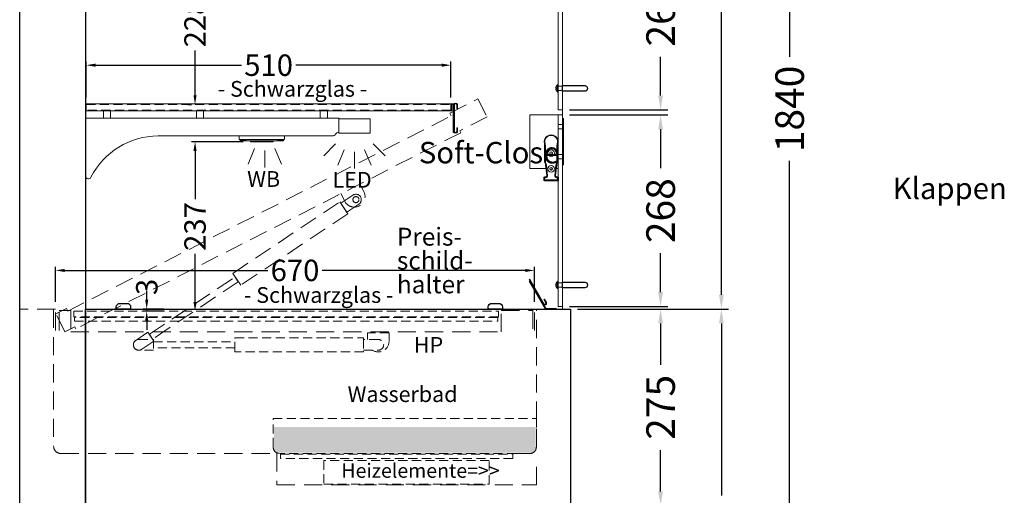
# Model space of a CAD drawing. Units: millimetres. Extents: x -30000 to -1800, y 14000 to 31600.
# Drawn here: x -6315 to -4938, y 18251 to 18916 of the extents above; entities that cross this region are included whole.
import ezdxf

# ---------------------------------------------------------------- set-up
doc = ezdxf.new("R2010")
doc.units = ezdxf.units.MM
doc.header["$LTSCALE"] = 2
doc.header["$PDMODE"] = 34
doc.header["$PDSIZE"] = 5
doc.linetypes.add('AUSGEZOGEN', pattern=[0])
doc.linetypes.add('VERDECKT', pattern=[9.525, 6.35, -3.175])
for name, color, linetype, lineweight in [('A_BEMASSUNG', 1, 'Continuous', 13), ('A_GLAS', 4, 'Continuous', 20), ('A_HILFSLINIEN', 7, 'Continuous', 13), ('A_SCHRAFFUR', 6, 'Continuous', 15), ('A_TEXT', 7, 'Continuous', 20), ('A_VERDECKT', 5, 'VERDECKT', 15), ('A_VOLL', 3, 'Continuous', 30)]:
    doc.layers.add(name, color=color, linetype=linetype, lineweight=lineweight)
doc.styles.add('ARIAL', font='arial.ttf')
doc.styles.add('Arial_0', font='arial.ttf')
doc.styles.add('Arial_35', font='arial.ttf', dxfattribs={"height": 35})
doc.dimstyles.new('STANDARD_Bemassung', dxfattribs={"dimtxt": 40, "dimasz": 20, "dimexe": 10, "dimexo": 10, "dimgap": 15, "dimtad": 0, "dimdec": 0, "dimdsep": 46, "dimtxsty": 'ARIAL', "dimcen": 0.09, "dimclrt": 7, "dimazin": 0, "dimtfac": 1, "dimtdec": 0, "dimtmove": 2, "dimatfit": 3, "dimfxl": 1, "dimtolj": 1, "dimtzin": 0, "dimarcsym": 0})
doc.dimstyles.new('STANDARD_klein', dxfattribs={"dimtxt": 30, "dimasz": 10, "dimexe": 5, "dimexo": 10, "dimgap": 5, "dimtad": 0, "dimdec": 0, "dimdsep": 46, "dimtxsty": 'Arial_0', "dimcen": 0.09, "dimclrt": 7, "dimazin": 2, "dimtm": 1e-09, "dimtfac": 1, "dimtdec": 0, "dimtmove": 2, "dimatfit": 3, "dimfxl": 1, "dimtolj": 1, "dimtzin": 0, "dimarcsym": 0})

# ---------------------------------------------------------------- blocks, each defined once
blk = doc.blocks.new('*D20')
at = {"layer": 'A_BEMASSUNG', "color": 0, "lineweight": -2, "ltscale": 2, "transparency": 16777216}
for p, q in [((-5534.5, 18511.3), (-5408.3, 18511.3)), ((-5418.3, 18491.3), (-5418.3, 18433.5)), ((-5418.3, 18256.3), (-5418.3, 18314.1)), ((-5534.5, 18236.3), (-5408.3, 18236.3))]:
    blk.add_line(p, q, dxfattribs=at)
at = {"layer": 'A_BEMASSUNG', "color": 0, "ltscale": 2, "transparency": 16777216}
for points in [[(-5421.7, 18491.3), (-5415, 18491.3), (-5418.3, 18511.3)], [(-5421.7, 18256.3), (-5415, 18256.3), (-5418.3, 18236.3)]]:
    blk.add_solid(points, dxfattribs=at)
at = {"layer": 'DEFPOINTS', "color": 0, "ltscale": 2, "transparency": 16777216}
for p in [(-5544.5, 18511.3), (-5418.3, 18511.3), (-5544.5, 18236.3)]:
    blk.add_point(p, dxfattribs=at)
at = {"layer": 'A_BEMASSUNG', "color": 7, "ltscale": 2, "transparency": 16777216, "insert": (-5418.3, 18373.8), "char_height": 40, "attachment_point": 5, "rotation": 90, "style": 'ARIAL'}
blk.add_mtext('\\A1;275', dxfattribs=at)
blk = doc.blocks.new('*D23')
at = {"layer": 'A_BEMASSUNG', "color": 0, "lineweight": -2, "ltscale": 2, "transparency": 16777216}
for p, q in [((-5545.5, 19711.3), (-5227.9, 19711.3)), ((-5237.9, 19691.3), (-5237.9, 18864)), ((-5237.9, 17891.3), (-5237.9, 18718.5)), ((-5534.5, 17871.3), (-5227.9, 17871.3))]:
    blk.add_line(p, q, dxfattribs=at)
at = {"layer": 'A_BEMASSUNG', "color": 0, "ltscale": 2, "transparency": 16777216}
for points in [[(-5241.2, 19691.3), (-5234.5, 19691.3), (-5237.9, 19711.3)], [(-5241.2, 17891.3), (-5234.5, 17891.3), (-5237.9, 17871.3)]]:
    blk.add_solid(points, dxfattribs=at)
at = {"layer": 'DEFPOINTS', "color": 0, "ltscale": 2, "transparency": 16777216}
for p in [(-5555.5, 19711.3), (-5237.9, 19711.3), (-5544.5, 17871.3)]:
    blk.add_point(p, dxfattribs=at)
at = {"layer": 'A_BEMASSUNG', "color": 7, "ltscale": 2, "transparency": 16777216, "insert": (-5237.9, 18791.3), "char_height": 40, "attachment_point": 5, "rotation": 90, "style": 'ARIAL'}
blk.add_mtext('\\A1;1840', dxfattribs=at)
blk = doc.blocks.new('*D29')
at = {"layer": 'A_BEMASSUNG', "color": 0, "lineweight": -2, "ltscale": 2, "transparency": 16777216}
for p, q in [((-5545.5, 19058), (-5408.3, 19058)), ((-5418.3, 19038), (-5418.3, 18983.5)), ((-5418.3, 18810), (-5418.3, 18864.4)), ((-5545.5, 18790), (-5408.3, 18790))]:
    blk.add_line(p, q, dxfattribs=at)
at = {"layer": 'A_BEMASSUNG', "color": 0, "ltscale": 2, "transparency": 16777216}
for points in [[(-5421.7, 19038), (-5415, 19038), (-5418.3, 19058)], [(-5421.7, 18810), (-5415, 18810), (-5418.3, 18790)]]:
    blk.add_solid(points, dxfattribs=at)
at = {"layer": 'DEFPOINTS', "color": 0, "ltscale": 2, "transparency": 16777216}
for p in [(-5555.5, 19058), (-5555.5, 18790), (-5418.3, 18790)]:
    blk.add_point(p, dxfattribs=at)
at = {"layer": 'A_BEMASSUNG', "color": 7, "ltscale": 2, "transparency": 16777216, "insert": (-5418.3, 18924), "char_height": 40, "attachment_point": 5, "rotation": 90, "style": 'ARIAL'}
blk.add_mtext('\\A1;268', dxfattribs=at)
blk = doc.blocks.new('*D16')
at = {"layer": 'A_BEMASSUNG', "color": 0, "lineweight": -2, "ltscale": 2, "transparency": 16777216}
for p, q in [((-5545.5, 18783), (-5408.3, 18783)), ((-5418.3, 18763), (-5418.3, 18708.5)), ((-5418.3, 18535), (-5418.3, 18589.4)), ((-5545.5, 18515), (-5408.3, 18515))]:
    blk.add_line(p, q, dxfattribs=at)
at = {"layer": 'A_BEMASSUNG', "color": 0, "ltscale": 2, "transparency": 16777216}
for points in [[(-5421.7, 18763), (-5415, 18763), (-5418.3, 18783)], [(-5421.7, 18535), (-5415, 18535), (-5418.3, 18515)]]:
    blk.add_solid(points, dxfattribs=at)
at = {"layer": 'DEFPOINTS', "color": 0, "ltscale": 2, "transparency": 16777216}
for p in [(-5555.5, 18783), (-5555.5, 18515), (-5418.3, 18515)]:
    blk.add_point(p, dxfattribs=at)
at = {"layer": 'A_BEMASSUNG', "color": 7, "ltscale": 2, "transparency": 16777216, "insert": (-5418.3, 18649), "char_height": 40, "attachment_point": 5, "rotation": 90, "style": 'ARIAL'}
blk.add_mtext('\\A1;268', dxfattribs=at)
blk = doc.blocks.new('*D19')
at = {"layer": 'A_BEMASSUNG', "color": 0, "lineweight": -2, "ltscale": 2, "transparency": 16777216}
for p, q in [((-5534.5, 18511.3), (-5323.3, 18511.3)), ((-5333.3, 18491.3), (-5333.3, 18250.5)), ((-5333.3, 17891.3), (-5333.3, 18132)), ((-5534.5, 17871.3), (-5323.3, 17871.3))]:
    blk.add_line(p, q, dxfattribs=at)
at = {"layer": 'A_BEMASSUNG', "color": 0, "ltscale": 2, "transparency": 16777216}
for points in [[(-5336.7, 18491.3), (-5330, 18491.3), (-5333.3, 18511.3)], [(-5336.7, 17891.3), (-5330, 17891.3), (-5333.3, 17871.3)]]:
    blk.add_solid(points, dxfattribs=at)
at = {"layer": 'DEFPOINTS', "color": 0, "ltscale": 2, "transparency": 16777216}
for p in [(-5544.5, 18511.3), (-5333.3, 18511.3), (-5544.5, 17871.3)]:
    blk.add_point(p, dxfattribs=at)
at = {"layer": 'A_BEMASSUNG', "color": 7, "ltscale": 2, "transparency": 16777216, "insert": (-5333.3, 18191.3), "char_height": 40, "attachment_point": 5, "rotation": 90, "style": 'ARIAL'}
blk.add_mtext('\\A1;640', dxfattribs=at)
blk = doc.blocks.new('*D17')
at = {"layer": 'A_BEMASSUNG', "color": 0, "lineweight": -2, "ltscale": 2, "transparency": 16777216}
for p, q in [((-5545.5, 19610.3), (-5323.3, 19610.3)), ((-5333.3, 19590.3), (-5333.3, 19133.7)), ((-5333.3, 18531.3), (-5333.3, 18987.9)), ((-5534.5, 18511.3), (-5323.3, 18511.3))]:
    blk.add_line(p, q, dxfattribs=at)
at = {"layer": 'A_BEMASSUNG', "color": 0, "ltscale": 2, "transparency": 16777216}
for points in [[(-5336.7, 19590.3), (-5330, 19590.3), (-5333.3, 19610.3)], [(-5336.7, 18531.3), (-5330, 18531.3), (-5333.3, 18511.3)]]:
    blk.add_solid(points, dxfattribs=at)
at = {"layer": 'DEFPOINTS', "color": 0, "ltscale": 2, "transparency": 16777216}
for p in [(-5555.5, 19610.3), (-5333.3, 19610.3), (-5544.5, 18511.3)]:
    blk.add_point(p, dxfattribs=at)
at = {"layer": 'A_BEMASSUNG', "color": 7, "ltscale": 2, "transparency": 16777216, "insert": (-5333.3, 19060.8), "char_height": 40, "attachment_point": 5, "rotation": 90, "style": 'ARIAL'}
blk.add_mtext('\\A1;1099', dxfattribs=at)
blk = doc.blocks.new('lichtsymbol_hot')
at = {"layer": 'A_HILFSLINIEN', "color": 232, "ltscale": 0.2}
for p, q in [((-14.3, 14.6), (-23.3, -7.1)), ((14.3, 14.6), (23.3, -7.1)), ((0, 11.7), (0, -11.7))]:
    blk.add_line(p, q, dxfattribs=at)
blk = doc.blocks.new('lichtsymbol')
at = {"layer": 'A_HILFSLINIEN', "color": 31, "ltscale": 0.2}
for p, q in [((-26.4, 10.9), (-43, -5.7)), ((-14.3, 2.8), (-23.3, -18.9)), ((0, 0), (0, -23.5)), ((14.3, 2.8), (23.3, -18.9)), ((26.4, 10.9), (43, -5.7))]:
    blk.add_line(p, q, dxfattribs=at)
blk = doc.blocks.new('*D73')
at = {"layer": 'A_BEMASSUNG', "color": 0, "lineweight": -2, "transparency": 16777216}
for p, q in [((-6221.5, 18807.5), (-6221.5, 18857.5)), ((-6208.5, 18852.5), (-6004.5, 18852.5)), ((-5724.5, 18852.5), (-5928.4, 18852.5)), ((-5711.5, 18807.5), (-5711.5, 18857.5))]:
    blk.add_line(p, q, dxfattribs=at)
at = {"layer": 'A_BEMASSUNG', "color": 0, "transparency": 16777216}
for points in [[(-6208.5, 18854.7), (-6208.5, 18850.3), (-6221.5, 18852.5)], [(-5724.5, 18854.7), (-5724.5, 18850.3), (-5711.5, 18852.5)]]:
    blk.add_solid(points, dxfattribs=at)
at = {"layer": 'DEFPOINTS', "color": 0, "transparency": 16777216}
for p in [(-6221.5, 18852.5), (-6221.5, 18797.5), (-5711.5, 18797.5)]:
    blk.add_point(p, dxfattribs=at)
at = {"layer": 'A_BEMASSUNG', "color": 7, "transparency": 16777216, "insert": (-5966.5, 18852.5), "char_height": 30, "attachment_point": 5, "style": 'Arial_0'}
blk.add_mtext('\\A1;510', dxfattribs=at)
blk = doc.blocks.new('*D74')
at = {"layer": 'A_BEMASSUNG', "color": 0, "lineweight": -2, "transparency": 16777216}
for p, q in [((-6002, 19025.5), (-6074.4, 19025.5)), ((-6069.4, 19012.5), (-6069.4, 18949.9)), ((-6069.4, 18810.5), (-6069.4, 18873.1)), ((-6079.4, 18797.5), (-6074.4, 18797.5))]:
    blk.add_line(p, q, dxfattribs=at)
at = {"layer": 'A_BEMASSUNG', "color": 0, "transparency": 16777216}
for points in [[(-6071.6, 19012.5), (-6067.2, 19012.5), (-6069.4, 19025.5)], [(-6071.6, 18810.5), (-6067.2, 18810.5), (-6069.4, 18797.5)]]:
    blk.add_solid(points, dxfattribs=at)
at = {"layer": 'DEFPOINTS', "color": 0, "transparency": 16777216}
for p in [(-5992, 19025.5), (-6069.4, 18797.5), (-6069.4, 18797.5)]:
    blk.add_point(p, dxfattribs=at)
at = {"layer": 'A_BEMASSUNG', "color": 7, "transparency": 16777216, "insert": (-6069.4, 18911.5), "char_height": 30, "attachment_point": 5, "rotation": 90, "style": 'Arial_0'}
blk.add_mtext('\\A1;228', dxfattribs=at)
blk = doc.blocks.new('*D79')
at = {"layer": 'A_BEMASSUNG', "color": 0, "lineweight": -2, "transparency": 16777216}
for p, q in [((-6137, 18524.3), (-6137, 18537.3)), ((-6112.8, 18511.3), (-6142, 18511.3)), ((-6112.8, 18508.3), (-6142, 18508.3)), ((-6137, 18511.3), (-6137, 18508.3)), ((-6137, 18495.3), (-6137, 18482.3))]:
    blk.add_line(p, q, dxfattribs=at)
at = {"layer": 'A_BEMASSUNG', "color": 0, "transparency": 16777216}
for points in [[(-6139.1, 18524.3), (-6134.8, 18524.3), (-6137, 18511.3)], [(-6139.1, 18495.3), (-6134.8, 18495.3), (-6137, 18508.3)]]:
    blk.add_solid(points, dxfattribs=at)
at = {"layer": 'DEFPOINTS', "color": 0, "transparency": 16777216}
for p in [(-6137, 18508.3), (-6102.8, 18511.3), (-6102.8, 18508.3)]:
    blk.add_point(p, dxfattribs=at)
at = {"layer": 'A_BEMASSUNG', "color": 7, "transparency": 16777216, "insert": (-6136.9, 18542.3), "char_height": 30, "attachment_point": 5, "rotation": 90, "style": 'Arial_0'}
blk.add_mtext('\\A1;3', dxfattribs=at)
blk = doc.blocks.new('*D80')
at = {"layer": 'A_BEMASSUNG', "color": 0, "lineweight": -2, "transparency": 16777216}
for p, q in [((-6002.1, 18745.5), (-6074.4, 18745.5)), ((-6069.4, 18732.5), (-6069.4, 18665.3)), ((-6069.4, 18521.3), (-6069.4, 18588.5))]:
    blk.add_line(p, q, dxfattribs=at)
at = {"layer": 'A_BEMASSUNG', "color": 0, "transparency": 16777216}
for points in [[(-6071.6, 18732.5), (-6067.2, 18732.5), (-6069.4, 18745.5)], [(-6071.6, 18521.3), (-6067.2, 18521.3), (-6069.4, 18508.3)]]:
    blk.add_solid(points, dxfattribs=at)
at = {"layer": 'DEFPOINTS', "color": 0, "transparency": 16777216}
for p in [(-5992.1, 18745.5), (-6074.4, 18508.3), (-6069.4, 18508.3)]:
    blk.add_point(p, dxfattribs=at)
at = {"layer": 'A_BEMASSUNG', "color": 7, "transparency": 16777216, "insert": (-6069.4, 18626.9), "char_height": 30, "attachment_point": 5, "rotation": 90, "style": 'Arial_0'}
blk.add_mtext('\\A1;237', dxfattribs=at)
blk = doc.blocks.new('*D81')
at = {"layer": 'A_BEMASSUNG', "color": 0, "lineweight": -2, "transparency": 16777216}
for p, q in [((-6264.6, 18521.3), (-6264.6, 18570.4)), ((-6251.6, 18565.4), (-5967.8, 18565.4)), ((-5607.6, 18565.4), (-5891.4, 18565.4)), ((-5594.6, 18521.3), (-5594.6, 18570.4))]:
    blk.add_line(p, q, dxfattribs=at)
at = {"layer": 'A_BEMASSUNG', "color": 0, "transparency": 16777216}
for points in [[(-6251.6, 18567.5), (-6251.6, 18563.2), (-6264.6, 18565.4)], [(-5607.6, 18567.5), (-5607.6, 18563.2), (-5594.6, 18565.4)]]:
    blk.add_solid(points, dxfattribs=at)
at = {"layer": 'DEFPOINTS', "color": 0, "transparency": 16777216}
for p in [(-5594.6, 18565.4), (-6264.6, 18511.3), (-5594.6, 18511.3)]:
    blk.add_point(p, dxfattribs=at)
at = {"layer": 'A_BEMASSUNG', "color": 7, "transparency": 16777216, "insert": (-5929.6, 18565.4), "char_height": 30, "attachment_point": 5, "style": 'Arial_0'}
blk.add_mtext('\\A1;670', dxfattribs=at)

msp = doc.modelspace()

# ---------------------------------------------------------------- hatches: boundary and pattern name
at = {"layer": 'A_SCHRAFFUR', "ltscale": 2}
h = msp.add_hatch(color=5, dxfattribs=at)
h.dxf.hatch_style = 1
h.set_gradient(color1=(0, 0, 255), one_color=1, tint=1, name='INVHEMISPHERICAL')
h.paths.add_polyline_path([(-5959.1, 18346.3), (-5959.1, 18318.3, 0.414214), (-5951.1, 18310.3), (-5601.1, 18310.3, 0.414214), (-5593.1, 18318.3), (-5593.1, 18346.3)])
h.paths.add_polyline_path([(-5853.5, 18351.3), (-5687.1, 18351.3), (-5687.1, 18396.6), (-5853.5, 18396.6)], flags=9)

# ---------------------------------------------------------------- linework, layer by layer
at = {"layer": 'A_GLAS'}
for points in [[(-6222.5, 18511.3), (-5555.5, 18511.3), (-5555.5, 19711.3), (-6222.5, 19711.3)], [(-5561.5, 19058), (-5555.5, 19058), (-5555.5, 18790), (-5561.5, 18790)], [(-5561.5, 18783), (-5555.5, 18783), (-5555.5, 18515), (-5561.5, 18515)]]:
    msp.add_lwpolyline(points, close=True, dxfattribs=at)
at = {"layer": 'A_VERDECKT', "ltscale": 0.05}
for p, q in [((-5555.5, 18823), (-5561.5, 18823)), ((-5555.5, 18817), (-5561.5, 18817)), ((-5555.5, 18769.5), (-5561.5, 18769.5)), ((-5555.5, 18763.5), (-5561.5, 18763.5)), ((-5555.5, 18727.5), (-5561.5, 18727.5)), ((-5555.5, 18721.5), (-5561.5, 18721.5)), ((-5555.5, 18548), (-5561.5, 18548)), ((-5555.5, 18542), (-5561.5, 18542))]:
    msp.add_line(p, q, dxfattribs=at)
at = {"layer": 'A_VERDECKT', "ltscale": 2}
for points in [[(-6264, 18504.5), (-6249.3, 18512), (-6247.5, 18508.4), (-5711.1, 18781.7), (-5712.9, 18785.3), (-5673.7, 18805.3), (-5661, 18780.3), (-5699.3, 18760.8), (-5697.9, 18758.1), (-6236.1, 18483.9), (-6237.5, 18486.6), (-6251.3, 18479.6)], [(-6016.6, 18561.3), (-5867, 18661.4), (-5855.8, 18644.7), (-6005.5, 18544.7)], [(-6133.3, 18476), (-6013.5, 18556.1), (-6009.1, 18549.5), (-6128.8, 18469.3)]]:
    msp.add_lwpolyline(points, close=True, dxfattribs=at)
at = {"layer": 'A_VERDECKT', "color": 94, "linetype": 'Continuous', "lineweight": 5}
for points in [[(-5710.5, 18798.5), (-6222.5, 18798.5), (-6222.5, 18788.5), (-5710.5, 18788.5)], [(-6187.5, 18788.5), (-6197.5, 18788.5), (-6197.5, 18778.5), (-6187.5, 18778.5)], [(-6057.5, 18788.5), (-6067.5, 18788.5), (-6067.5, 18778.5), (-6057.5, 18778.5)], [(-5884.3, 18788.5), (-5894.3, 18788.5), (-5894.3, 18778.5), (-5884.3, 18778.5)], [(-5824.5, 18777.5), (-5868.5, 18777.5), (-5868.5, 18757.5), (-5824.5, 18757.5)]]:
    msp.add_lwpolyline(points, close=True, dxfattribs=at)
at = {"layer": 'A_VERDECKT', "color": 251}
for points in [[(-5711.5, 18789.5), (-6221.5, 18789.5), (-6221.5, 18797.5), (-5711.5, 18797.5)], [(-6239.1, 18508.3), (-5645.1, 18508.3), (-5645.1, 18500.3), (-6239.1, 18500.3)], [(-5950.1, 18308.3), (-5625.1, 18308.3), (-5625.1, 18302.3), (-5950.1, 18302.3)]]:
    msp.add_lwpolyline(points, close=True, dxfattribs=at)
at = {"layer": 'A_VERDECKT', "color": 201, "linetype": 'Continuous', "flags": 128}
msp.add_lwpolyline([(-5710.5, 18797.5), (-5708.5, 18797.5), (-5708.5, 18758.5), (-5707.5, 18758.5), (-5707.5, 18798.5), (-5710.5, 18798.5)], dxfattribs=at)
at = {"layer": 'A_VERDECKT', "color": 215, "linetype": 'Continuous', "flags": 128}
msp.add_lwpolyline([(-5702.5, 18765), (-5702.5, 18759.5, -0.8), (-5707.5, 18759.5), (-5707.5, 18797.5, -0.8), (-5702.5, 18797.5), (-5702.5, 18792), (-5703.5, 18792), (-5703.5, 18797.5, 0.666667), (-5706.5, 18797.5), (-5706.5, 18759.5, 0.666667), (-5703.5, 18759.5), (-5703.5, 18765)], format="xyb", close=True, dxfattribs=at)
at = {"layer": 'A_VERDECKT', "color": 94, "linetype": 'Continuous', "lineweight": 5}
msp.add_lwpolyline([(-5868.5, 18778.5), (-5868.5, 18758.5, 0.267949), (-5872.8, 18756, -0.267949), (-5877.1, 18753.5), (-6121.1, 18753.5, 0.283376), (-6214.9, 18695.7, -0.79036), (-6222.5, 18697.5), (-6222.5, 18778.5)], format="xyb", close=True, dxfattribs=at)
at = {"layer": 'A_VERDECKT', "ltscale": 2}
for points in [[(-5838.7, 18686.4), (-5833.3, 18675.7, -1), (-5860, 18662.1), (-5865.4, 18672.8)], [(-6267.1, 18510.3), (-6267.1, 18319.3, 0.414214), (-6257.1, 18309.3), (-5954.1, 18309.3)], [(-5621.1, 18309.3), (-5601.1, 18309.3, 0.414214), (-5592.1, 18318.3), (-5592.1, 18510.3)]]:
    msp.add_lwpolyline(points, format="xyb", dxfattribs=at)
for points in [[(-5865.6, 18659.3), (-5857.2, 18646.8), (-5840.2, 18658.2, 1), (-5848.5, 18670.7)], [(-6135.2, 18478.9), (-6126.9, 18466.4), (-6143.9, 18455, -1), (-6152.3, 18467.5)]]:
    msp.add_lwpolyline(points, format="xyb", close=True, dxfattribs=at)
for points in [[(-6264.6, 18481.3), (-6264.6, 18511.3), (-6314.6, 18511.3)], [(-6259.6, 18481.3), (-6259.6, 18509.3), (-6243.1, 18509.3), (-6243.1, 18479.3), (-5641.1, 18479.3), (-5641.1, 18509.3), (-5597.1, 18509.3), (-5597.1, 18481.3)], [(-5594.6, 18481.3), (-5594.6, 18511.3), (-5544.6, 18511.3)], [(-5955.1, 18309.3), (-5955.1, 18265.3), (-5592.1, 18265.3), (-5592.1, 18294.3)]]:
    msp.add_lwpolyline(points, dxfattribs=at)
at = {"layer": 'A_VERDECKT', "color": 20}
msp.add_lwpolyline([(-6238.1, 18494.3), (-5646.1, 18494.3), (-5646.1, 18499.3), (-6238.1, 18499.3)], close=True, dxfattribs=at)
at = {"layer": 'A_VERDECKT'}
for points in [[(-6127.6, 18468.8), (-6127.6, 18453.8), (-6148.1, 18453.8, -1), (-6148.1, 18468.8)], [(-5833.6, 18468.8), (-5833.6, 18453.8), (-5813.1, 18453.8, 1), (-5813.1, 18468.8)]]:
    msp.add_lwpolyline(points, format="xyb", close=True, dxfattribs=at)
for points in [[(-6127.6, 18465.3), (-6013.6, 18465.3), (-6013.6, 18457.3), (-6127.6, 18457.3)], [(-6013.6, 18471.3), (-5833.6, 18471.3), (-5833.6, 18451.3), (-6013.6, 18451.3)]]:
    msp.add_lwpolyline(points, close=True, dxfattribs=at)
msp.add_lwpolyline([(-5821.4, 18453.8, 0.598235), (-5798.1, 18466.3), (-5798.1, 18478.3), (-5828.1, 18478.3), (-5828.1, 18468.8)], format="xyb", dxfattribs=at)
at = {"layer": 'A_VERDECKT', "lineweight": 9}
msp.add_lwpolyline([(-5592.1, 18358.3), (-5592.1, 18318.3, -0.414214), (-5601.1, 18309.3), (-5951.1, 18309.3, -0.414214), (-5960.1, 18318.3), (-5960.1, 18358.3)], format="xyb", close=True, dxfattribs=at)
at = {"layer": 'A_VERDECKT', "color": 63, "lineweight": 9}
msp.add_lwpolyline([(-5889.1, 18266.3), (-5658.1, 18266.3), (-5658.1, 18299.3), (-5889.1, 18299.3)], close=True, dxfattribs=at)
at = {"layer": 'A_VERDECKT', "ltscale": 2}
msp.add_circle((-5844.4, 18664.4), 4.25, dxfattribs=at)
at = {"layer": 'A_VOLL'}
for points in [[(-6314.5, 18236.3), (-6314.5, 19704.3), (-6222.5, 19704.3), (-6222.5, 18236.3)], [(-5544.5, 18236.3), (-6222.5, 18236.3), (-6222.5, 18511.3), (-5544.5, 18511.3)]]:
    msp.add_lwpolyline(points, close=True, dxfattribs=at)
at = {"layer": 'A_VOLL', "color": 252}
for points in [[(-5563.7, 18820.6), (-5564.6, 18820.6, -0.162163), (-5562.8, 18824.9, -0.690344), (-5562.5, 18824.7), (-5562.5, 18815.2, -0.690384), (-5562.8, 18815.1, -0.162163), (-5564.6, 18819.4), (-5563.7, 18819.4), (-5563.7, 18820.6)], [(-5563.7, 18545.6), (-5564.6, 18545.6, -0.162163), (-5562.8, 18549.9, -0.690344), (-5562.5, 18549.7), (-5562.5, 18540.2, -0.690384), (-5562.8, 18540.1, -0.162163), (-5564.6, 18544.4), (-5563.7, 18544.4), (-5563.7, 18545.6)], [(-6159.5, 18511.3), (-6179.5, 18511.3), (-6179.5, 18514.3, -0.414214), (-6174.5, 18519.3), (-6164.5, 18519.3, -0.414214), (-6159.5, 18514.3)], [(-5639.5, 18511.3), (-5659.5, 18511.3), (-5659.5, 18514.3, -0.414214), (-5654.5, 18519.3), (-5644.5, 18519.3, -0.414214), (-5639.5, 18514.3)]]:
    msp.add_lwpolyline(points, format="xyb", close=True, dxfattribs=at)
for points in [[(-5561.5, 18825), (-5562.5, 18825), (-5562.5, 18815), (-5561.5, 18815)], [(-5561.5, 18550), (-5562.5, 18550), (-5562.5, 18540), (-5561.5, 18540)]]:
    msp.add_lwpolyline(points, close=True, dxfattribs=at)
for points in [[(-5555.5, 18824), (-5524.5, 18824, -1), (-5524.5, 18816), (-5555.5, 18816), (-5555.5, 18824)], [(-5555.5, 18549), (-5524.5, 18549, -1), (-5524.5, 18541), (-5555.5, 18541), (-5555.5, 18549)]]:
    msp.add_lwpolyline(points, format="xyb", dxfattribs=at)
at = {"layer": 'A_VOLL', "color": 252, "lineweight": 9}
msp.add_lwpolyline([(-5564.1, 18708), (-5561.5, 18708), (-5561.5, 18783), (-5601.3, 18783), (-5601.3, 18708), (-5578.6, 18708)], dxfattribs=at)
msp.add_lwpolyline([(-5554, 18777.7), (-5555.5, 18777.7), (-5555.5, 18713.3), (-5554, 18713.3)], close=True, dxfattribs=at)
for points in [[(-5580.7, 18742.5, -1.370156), (-5562, 18742.5, 0.077616), (-5562.2, 18740.7), (-5562.2, 18717.5, -0.127166), (-5562.9, 18715, 0.100645), (-5563.6, 18712.8), (-5565.2, 18697.7, 0.445229), (-5563.7, 18696.1), (-5562.7, 18696.1, -0.414214), (-5561.2, 18694.6, 0), (-5561.2, 18692.4, -0.414214), (-5562.7, 18690.9), (-5580, 18690.9), (-5580, 18690.9, -0.414214), (-5581.5, 18692.4, 0), (-5581.5, 18694.6, -0.414214), (-5580, 18696.1), (-5579, 18696.1, 0.445229), (-5577.5, 18697.7), (-5579.1, 18712.8, 0.100645), (-5579.8, 18715, -0.127166), (-5580.5, 18717.5), (-5580.5, 18740.7, 0.077616), (-5580.7, 18742.5, -1.370156), (-5562, 18742.5)], [(-5571.4, 18691.9), (-5562.9, 18691.9, 0.414214), (-5562.3, 18692.5), (-5562.3, 18694.5, 0.414214), (-5562.9, 18695.1), (-5563.8, 18695.1, -0.445229), (-5566.2, 18697.7), (-5564.6, 18712.9, -0.100645), (-5563.8, 18715.5, 0.127166), (-5563.3, 18717.5), (-5563.3, 18740.7, -0.077616), (-5562.9, 18742.8, 0.508168), (-5571.4, 18754.3, 0.508168), (-5579.8, 18742.8, -0.077616), (-5579.5, 18740.7), (-5579.5, 18717.5, 0.127166), (-5578.9, 18715.5, -0.100645), (-5578.1, 18712.9), (-5576.5, 18697.7, -0.445229), (-5578.9, 18695.1), (-5579.9, 18695.1, 0.414214), (-5580.5, 18694.5), (-5580.5, 18692.5, 0.414214), (-5579.9, 18691.9), (-5571.4, 18691.9)]]:
    msp.add_lwpolyline(points, format="xyb", dxfattribs=at)
at = {"layer": 'A_VOLL', "color": 93, "lineweight": 5}
for points in [[(-5944.5, 18753.5), (-5944.5, 18748.5), (-6007.5, 18748.5), (-6007.5, 18753.5)], [(-6006.5, 18748.5), (-6006.5, 18747.5), (-5998.7, 18747.5), (-5998, 18748.5)], [(-5945.5, 18748.5), (-5945.5, 18747.5), (-5953.2, 18747.5), (-5954, 18748.5)]]:
    msp.add_lwpolyline(points, dxfattribs=at)
at = {"layer": 'A_VOLL', "color": 97, "lineweight": 5}
for points in [[(-5945.7, 18747.5), (-5945.7, 18746.5), (-6006.2, 18746.5), (-6006.2, 18747.5)], [(-5992, 18746.5), (-5992, 18745.5), (-5960, 18745.5), (-5960, 18746.5)]]:
    msp.add_lwpolyline(points, dxfattribs=at)
at = {"layer": 'A_VOLL', "color": 215, "linetype": 'AUSGEZOGEN', "lineweight": 15}
msp.add_lwpolyline([(-5602.1, 18552.5), (-5582.1, 18517.8, 0.8), (-5577.8, 18520.3), (-5580.5, 18525.1), (-5581.4, 18524.6), (-5578.6, 18519.8, -0.666667), (-5581.2, 18518.3), (-5601.2, 18553), (-5602.1, 18552.5)], format="xyb", dxfattribs=at)
at = {"layer": 'A_VOLL', "color": 201, "linetype": 'AUSGEZOGEN', "lineweight": 15, "flags": 128}
msp.add_lwpolyline([(-5601.1, 18550.7), (-5578.9, 18512.3), (-5564.5, 18512.3), (-5564.5, 18511.3), (-5579.5, 18511.3), (-5602, 18550.2)], close=True, dxfattribs=at)
at = {"layer": 'A_VOLL', "color": 252, "lineweight": 9}
for centre, radius in [((-5571.4, 18729.5), 4.6), ((-5571.4, 18729.5), 2), ((-5571.4, 18729.5), 1.62), ((-5571.4, 18707.5), 4.6), ((-5571.4, 18707.5), 2), ((-5571.4, 18707.5), 1.62)]:
    msp.add_circle(centre, radius, dxfattribs=at)

# ---------------------------------------------------------------- block references
at = {"layer": 'A_HILFSLINIEN'}
for name, p in [('lichtsymbol', (-5846.5, 18731.5)), ('lichtsymbol_hot', (-5971.9, 18721.3))]:
    msp.add_blockref(name, p, dxfattribs=at)

# ---------------------------------------------------------------- texts
at = {"layer": 'A_HILFSLINIEN', "color": 232, "linetype": 'AUSGEZOGEN', "lineweight": 15, "style": 'ARIAL'}
for s, p in [('WB', (-5996.5, 18682.3)), ('HP', (-5763.2, 18450.2))]:
    msp.add_text(s, height=22, dxfattribs=at).set_placement(p)
at = {"layer": 'A_HILFSLINIEN', "color": 2, "linetype": 'AUSGEZOGEN', "lineweight": 15, "style": 'ARIAL'}
msp.add_text('LED', height=22, dxfattribs=at).set_placement((-5877, 18681.2))
at = {"layer": 'A_TEXT', "color": 252, "linetype": 'AUSGEZOGEN', "lineweight": 15, "style": 'ARIAL'}
for p in [(-6037.6, 18808.4), (-6000.9, 18520)]:
    msp.add_text('- Schwarzglas -', height=22, dxfattribs=at).set_placement(p)
at = {"layer": 'A_TEXT', "color": 143, "ltscale": 2, "insert": (-6952.9, 18745.2), "char_height": 30, "width": 271.8, "attachment_point": 1, "style": 'ARIAL'}
msp.add_mtext('\\pi39.88378;Soft-Close \\P\\pi61.9745;Klappen', dxfattribs=at)
at = {"layer": 'A_TEXT', "color": 215, "ltscale": 2, "insert": (-5787.1, 18625.1), "char_height": 25, "attachment_point": 1, "line_spacing_factor": 0.8, "style": 'Arial_35'}
msp.add_mtext_dynamic_manual_height_columns('Preis-\\Pschild-\\Phalter', width=104.94, gutter_width=175, heights=[0], dxfattribs=at)
at = {"layer": 'A_TEXT', "color": 4, "linetype": 'AUSGEZOGEN', "lineweight": 15, "insert": (-5779.2, 18403.3), "char_height": 22, "attachment_point": 2, "style": 'ARIAL'}
msp.add_mtext('Wasserbad', dxfattribs=at)
at = {"layer": 'A_TEXT', "color": 252, "linetype": 'AUSGEZOGEN', "lineweight": 15, "insert": (-5754.1, 18295.3), "char_height": 20, "attachment_point": 2, "style": 'ARIAL'}
msp.add_mtext('Heizelemente=>>', dxfattribs=at)

# ---------------------------------------------------------------- dimensions: what is measured, and where the dimension line sits
at = {"layer": 'A_BEMASSUNG', "ltscale": 2}
for base, p1, p2, picture, middle in [((-5237.9, 19711.3), (-5544.5, 17871.3), (-5555.5, 19711.3), '*D23', (-5237.9, 18791.3)), ((-5333.3, 19610.3), (-5544.5, 18511.3), (-5555.5, 19610.3), '*D17', (-5333.3, 19060.8)), ((-5418.3, 18790), (-5555.5, 19058), (-5555.5, 18790), '*D29', (-5418.3, 18924)), ((-5418.3, 18515), (-5555.5, 18783), (-5555.5, 18515), '*D16', (-5418.3, 18649)), ((-5418.3, 18511.3), (-5544.5, 18236.3), (-5544.5, 18511.3), '*D20', (-5418.3, 18373.8)), ((-5333.3, 18511.3), (-5544.5, 17871.3), (-5544.5, 18511.3), '*D19', (-5333.3, 18191.3))]:
    dim = msp.add_linear_dim(base=base, p1=p1, p2=p2, angle=90, dimstyle='STANDARD_Bemassung', dxfattribs=at)
    dim.commit()
    dim.dimension.update_dxf_attribs({"geometry": picture, "text_midpoint": middle})
at = {"layer": 'A_BEMASSUNG'}
for base, p1, p2, angle, picture, middle in [((-6069.4, 18797.5), (-5992, 19025.5), (-6069.4, 18797.5), 90, '*D74', (-6069.4, 18911.5)), ((-6221.5, 18852.5), (-5711.5, 18797.5), (-6221.5, 18797.5), 180, '*D73', (-5966.5, 18852.5)), ((-6069.4, 18508.3), (-5992.1, 18745.5), (-6074.4, 18508.3), 90, '*D80', (-6069.4, 18626.9))]:
    dim = msp.add_linear_dim(base=base, p1=p1, p2=p2, angle=angle, dimstyle='STANDARD_klein', override={"dimasz": 13}, dxfattribs=at)
    dim.commit()
    dim.dimension.update_dxf_attribs({"geometry": picture, "text_midpoint": middle})
dim = msp.add_linear_dim(base=(-5594.6, 18565.4), p1=(-6264.6, 18511.3), p2=(-5594.6, 18511.3), dimstyle='STANDARD_klein', override={"dimasz": 13}, dxfattribs=at)
dim.commit()
dim.dimension.update_dxf_attribs({"geometry": '*D81', "text_midpoint": (-5929.6, 18565.4)})
dim = msp.add_linear_dim(base=(-6137, 18508.3), p1=(-6102.8, 18511.3), p2=(-6102.8, 18508.3), angle=90, dimstyle='STANDARD_klein', override={"dimasz": 13}, dxfattribs=at)
dim.commit()
dim.dimension.update_dxf_attribs({"geometry": '*D79', "text_midpoint": (-6136.9, 18542.3), "dimtype": 160})

doc.saveas('drawing.dxf')
